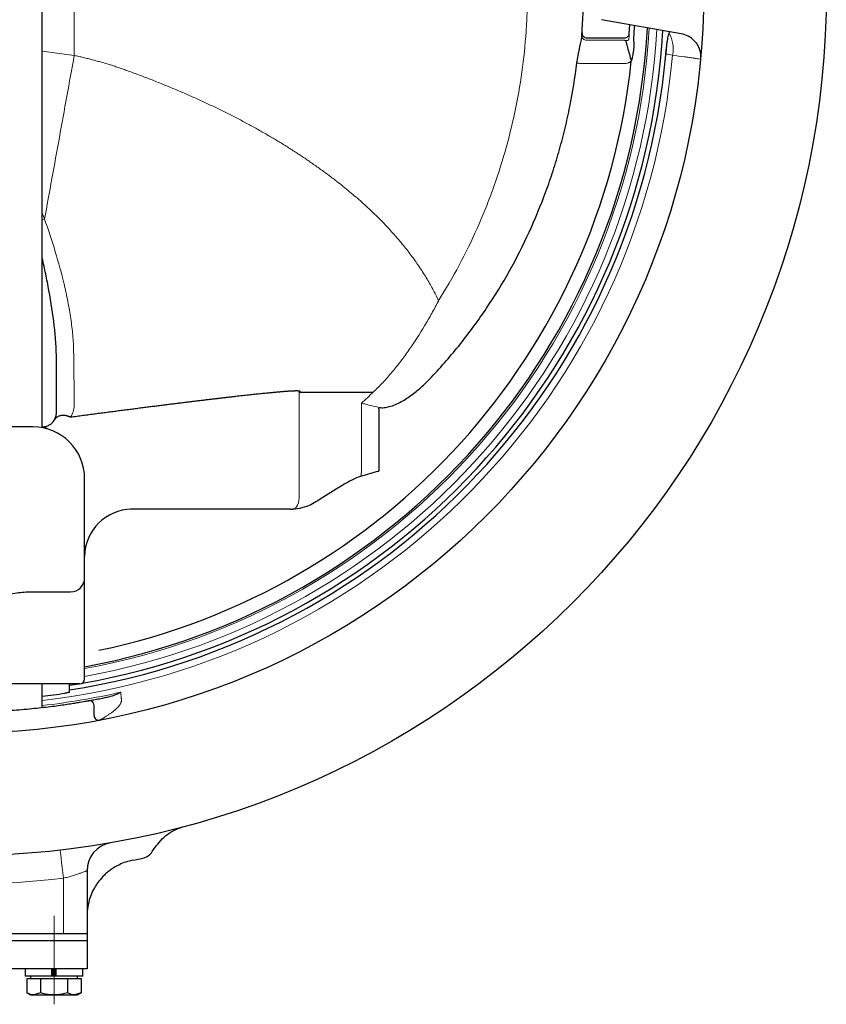
# Model space of a CAD drawing. Extents: x 3782 to 5464, y -178 to 1446.
# Drawn here: x 4522 to 4693, y -51 to 158 of the extents above; entities that cross this region are included whole.
import ezdxf

# ---------------------------------------------------------------- set-up
doc = ezdxf.new("R2010")
doc.units = 0
doc.header["$LTSCALE"] = 7
doc.header["$MEASUREMENT"] = 0
doc.linetypes.add('CENTER', pattern=[12, 9, -1, 1, -1])
doc.linetypes.add('CENTERX2', pattern=[20.32, 12.7, -2.54, 2.54, -2.54])
doc.layers.add('304YA', color=221, linetype='CONTINUOUS')
doc.layers.add('Center', color=7, linetype='CENTERX2', lineweight=15)

msp = doc.modelspace()

# ---------------------------------------------------------------- linework, layer by layer
at = {"layer": '304YA'}
for p, q in [((4526.78828, 71.1882), (4526.78828, 256.1882)), ((4662.30806, 154.56373), (4645.41463, 157.54249)), ((4651.29971, 154.63991), (4651.40552, 156.48614)), ((4642.28239, 153.6882), (4650.29978, 153.6882)), ((4598.17255, 75.03018), (4598.17255, 61.81658)), ((4524.78828, 71.1882), (4498.78828, 71.1882)), ((4535.78828, 17.6882), (4535.78828, 60.1882)), ((4579.4739, 53.6882), (4545.44535, 53.6882)), ((4524.1576, 36.1882), (4532.78828, 36.1882)), ((4534.78828, 16.6882), (4488.78828, 16.6882)), ((4526.78828, 11.66466), (4526.78828, 16.6882)), ((4532.59005, 14.90775), (4532.59005, 16.6882)), ((4537.78828, 9.93643), (4537.78828, 12.10931)), ((4536.28828, -22.96914), (4536.28828, -43.81179)), ((4487.28828, -36.3118), (4536.28828, -36.3118)), ((4536.28828, -37.8118), (4487.28828, -37.8118)), ((4536.28828, -43.81179), (4487.28828, -43.81179)), ((4523.18828, -43.81179), (4523.18828, -45.3118)), ((4528.80968, -45.3118), (4528.80968, -43.81179)), ((4529.04898, -43.81179), (4529.04898, -45.2118)), ((4529.52758, -43.81179), (4529.52758, -45.2118)), ((4529.76688, -45.3118), (4529.76688, -43.81179)), ((4535.38828, -45.3118), (4535.38828, -43.81179)), ((4535.38828, -45.3118), (4523.18828, -45.3118)), ((4523.51478, -45.8118), (4523.51478, -48.86521)), ((4523.51478, -45.8118), (4535.06178, -45.8118)), ((4524.28828, -45.3118), (4524.28828, -45.8118)), ((4526.40153, -45.8118), (4526.40153, -48.86521)), ((4532.17503, -45.8118), (4532.17503, -48.86521)), ((4534.28828, -45.8118), (4534.28828, -45.3118)), ((4535.06178, -45.8118), (4535.06178, -48.86521)), ((4523.51478, -48.86521), (4524.28828, -49.3118)), ((4524.28828, -49.3118), (4534.28828, -49.3118)), ((4526.40153, -48.86521), (4524.95815, -49.3118)), ((4535.06178, -48.86521), (4533.61841, -49.3118)), ((4534.28828, -49.3118), (4535.06178, -48.86521))]:
    msp.add_line(p, q, dxfattribs=at)
at = {"layer": '304YA', "color": 7, "lineweight": 15}
for p, q in [((4533.58828, 177.41532), (4533.58828, 149.96108)), ((4642.24579, 153.16482), (4650.26527, 153.16482)), ((4526.78828, 150.86624), (4533.58828, 149.96108)), ((4660.47082, 150.02409), (4659.05871, 150.27515)), ((4650.26527, 148.24078), (4641.14016, 148.24078)), ((4526.78828, 116.57699), (4527.28318, 115.2524)), ((4527.28318, 115.25242), (4526.78828, 115.09918)), ((4581.30757, 56.69616), (4581.30757, 78.53836)), ((4594.49087, 61.93397), (4594.49087, 76.22345)), ((4531.28828, -36.3118), (4531.28828, -24.56525)), ((4529.04898, -45.06179), (4529.52758, -45.06179))]:
    msp.add_line(p, q, dxfattribs=at)
at = {"layer": '304YA', "flags": 128}
for points in [[(4652.35477, 156.31876), (4652.33985, 156.03528), (4652.18049, 153.4881)], [(4598.17255, 75.03018), (4598.1814, 75.06591), (4598.19024, 75.10159), (4598.19906, 75.13717), (4598.20785, 75.1726), (4598.21659, 75.20784), (4598.22527, 75.24284), (4598.23387, 75.27755), (4598.2424, 75.31193)], [(4532.59005, 16.37313), (4533.09196, 16.45238), (4534.5244, 16.6882)]]:
    msp.add_lwpolyline(points, dxfattribs=at)
at = {"layer": '304YA', "color": 7, "lineweight": 15, "flags": 128}
for points in [[(4641.14016, 148.24078), (4640.98511, 148.26002), (4640.83388, 148.27879), (4640.69017, 148.29663), (4640.55751, 148.31309), (4640.43916, 148.32778), (4640.33803, 148.34033), (4640.25658, 148.35044), (4640.19684, 148.35786)], [(4581.30757, 56.69616), (4581.30023, 56.12015), (4581.23725, 55.56561), (4581.12098, 55.05322), (4580.95574, 54.60206), (4580.74772, 54.22896), (4580.50464, 53.94783), (4580.23559, 53.76915), (4579.95057, 53.69957)], [(4531.28828, -24.56525), (4531.15424, -23.4024), (4531.02535, -22.28425), (4530.90656, -21.25375), (4530.80245, -20.35051), (4530.717, -19.60924), (4530.65351, -19.05843), (4530.61441, -18.71924), (4530.60121, -18.60471)]]:
    msp.add_lwpolyline(points, dxfattribs=at)
at = {"layer": '304YA'}
for radius in [183.5, 157.5]:
    msp.add_circle((4509.58828, 163.6882), radius, dxfattribs=at)
for centre, radius, start, end in [((4509.58828, 163.6882), 132, 355.8872964, 4.1126735), ((4509.58828, 163.6882), 149.1, 279.9231961, 356.7534174), ((4509.58828, 163.6882), 145.75842, 280.355168, 356.9089889), ((4661.43982, 149.63969), 5, 43.426672, 80), ((4509.58828, 163.6882), 150.06323, 278.8170845, 354.7910686), ((4509.58828, 163.6882), 142.91312, 281.7896918, 353.99679), ((4524.78828, 60.1882), 11, 0, 90), ((4526.78828, 74.1882), 3, 320.3509403, 329.4150132), ((4545.78828, 43.6882), 10, 90, 180), ((4579.4739, 63.6882), 10, 270, 272.7321519), ((4532.78828, 39.1882), 3, 270, 0), ((4534.78828, 17.6882), 1, 270, 0), ((4509.58828, 163.6882), 150.62042, 276.5571584, 278.3994928), ((4536.78828, 12.10931), 1, 0, 100.1731425), ((4538.78828, 9.93642), 1, 180, 280.7533495), ((4542.28828, -22.96913), 6, 99.9366595, 180), ((4548.28828, -32.53185), 12, 101.1571111, 115.3769335), ((4509.58828, 163.6882), 188, 281.1571111, 281.819161)]:
    msp.add_arc(centre, radius, start, end, dxfattribs=at)
at = {"layer": '304YA', "color": 7, "lineweight": 15}
for centre, radius, start, end in [((4509.58828, 163.6882), 146.14339, 280.3275907, 356.8907009), ((4509.58828, 163.6882), 147.78169, 280.2118643, 356.8139465), ((4509.58828, 163.6882), 142, 355.9084081, 356.3466161), ((4654.4833, 151.41918), 6.1479, 346.8841024, 31.451703), ((4642.24006, 154.15849), 0.99368, 176.3730801, 270.3304954), ((4509.58828, 163.6882), 151.5, 276.518923, 354.8253375), ((4526.77538, 69.25489), 1.93335, 57.8354641, 89.6177167), ((4586.89317, 61.89274), 7.59781, 351.013275, 0.3109112), ((4509.58828, 163.6882), 152.59091, 276.4721177, 282.8189615), ((4509.58828, 163.6882), 189.5, 264.7620103, 276.5754715)]:
    msp.add_arc(centre, radius, start, end, dxfattribs=at)
for points, knots in [([(4610.86153, 97.95261), (4613.9482, 102.87234), (4616.66701, 107.9799), (4619.61266, 114.59735), (4620.17904, 115.93254), (4621.266, 118.62653), (4621.78608, 119.98432), (4623.26859, 124.06818), (4624.15665, 126.81266), (4626.52688, 135.11045), (4627.71657, 140.72783), (4628.91564, 149.28261), (4629.21739, 152.15574), (4629.51974, 156.49849), (4629.59553, 157.95455), (4629.69562, 160.86088), (4629.72004, 162.31075), (4629.71602, 169.54385), (4629.31105, 175.27855), (4627.71598, 186.64693), (4626.52594, 192.28061), (4624.52897, 199.2574), (4624.10355, 200.6505), (4623.20739, 203.41013), (4622.736, 204.77908), (4621.2526, 208.85373), (4620.17143, 211.52725), (4616.65322, 219.42041), (4613.94297, 224.51334), (4610.85588, 229.43281)], [0, 0, 0, 0, 0.125, 0.125, 0.15625, 0.15625, 0.1875, 0.1875, 0.25, 0.25, 0.375, 0.375, 0.4375, 0.4375, 0.46875, 0.46875, 0.5, 0.5, 0.625, 0.625, 0.75, 0.75, 0.78125, 0.78125, 0.8125, 0.8125, 0.875, 0.875, 1, 1, 1, 1]), ([(4650.26527, 153.16482), (4650.27555, 153.16487), (4650.29687, 153.16496), (4650.32867, 153.16438), (4650.36042, 153.16339), (4650.39231, 153.16198), (4650.42444, 153.16022), (4650.45681, 153.15817), (4650.48961, 153.15586), (4650.50993, 153.1543), (4650.52067, 153.15347)], [0, 0, 0, 0, 0.080266795, 0.166523782, 0.26364543, 0.375089576, 0.503159125, 0.649373466, 0.814752564, 1, 1, 1, 1]), ([(4650.52075, 153.1535), (4650.53283, 153.1524), (4650.56007, 153.14992), (4650.59788, 153.1453), (4650.63975, 153.1402), (4650.68427, 153.13496), (4650.73148, 153.13026), (4650.81196, 153.12371), (4650.902, 153.12697), (4650.98685, 153.14801), (4651.04413, 153.17675), (4651.08645, 153.20785), (4651.12302, 153.24539), (4651.15341, 153.28806), (4651.17766, 153.33442), (4651.19642, 153.38386), (4651.21037, 153.43617), (4651.2209, 153.49462), (4651.22462, 153.53669), (4651.22636, 153.55635)], [0, 0, 0, 0, 0.027984188, 0.063113796, 0.105453892, 0.155040978, 0.211897407, 0.276037727, 0.472392341, 0.598430487, 0.674116083, 0.742006056, 0.802209075, 0.854881245, 0.898020097, 0.932801078, 0.960016155, 0.981317978, 1, 1, 1, 1]), ([(4533.58828, 149.96108), (4532.54705, 144.22927), (4531.48409, 138.37783), (4529.36469, 126.71082), (4528.30852, 120.89674), (4527.28318, 115.25241)], [0, 0, 0, 0, 0.5, 0.5, 1, 1, 1, 1]), ([(4533.58828, 149.96108), (4533.91412, 149.88932), (4534.56462, 149.74605), (4535.53562, 149.51815), (4536.50085, 149.28123), (4537.46008, 149.03434), (4538.41338, 148.77772), (4539.36073, 148.51132), (4540.30212, 148.23514), (4541.23755, 147.94918), (4542.16704, 147.65349), (4543.09049, 147.34783), (4544.00826, 147.03315), (4544.61615, 146.8147), (4544.91972, 146.70561)], [0, 0, 0, 0, 0.084828113, 0.169350216, 0.253576348, 0.337516654, 0.421181385, 0.504580892, 0.587725624, 0.670626127, 0.753293043, 0.835737102, 0.91796912, 1, 1, 1, 1]), ([(4651.71767, 148.74178), (4651.67488, 148.71092), (4651.58984, 148.6496), (4651.4564, 148.56768), (4651.31985, 148.49407), (4651.17971, 148.42944), (4651.00175, 148.36014), (4650.78411, 148.2964), (4650.52565, 148.2495), (4650.35199, 148.24369), (4650.26527, 148.24078)], [0, 0, 0, 0, 0.101251, 0.201251322, 0.300355449, 0.398927536, 0.497337644, 0.666775074, 0.833605142, 1, 1, 1, 1]), ([(4666.41856, 149.17908), (4666.41856, 149.17908), (4666.28213, 149.19858), (4665.87887, 149.25614), (4665.70927, 149.28035), (4665.31035, 149.33724), (4665.08096, 149.36994), (4664.56342, 149.44366), (4664.27527, 149.48468), (4663.63822, 149.57527), (4663.29295, 149.62434), (4662.19628, 149.78), (4661.37872, 149.89583), (4660.47082, 150.02409)], [0, 0, 0, 0, 0.25, 0.25, 0.375, 0.375, 0.5, 0.5, 0.625, 0.625, 0.75, 0.75, 1, 1, 1, 1]), ([(4544.91972, 146.70561), (4545.35696, 146.54594), (4546.22885, 146.22755), (4547.52901, 145.74135), (4548.81856, 145.25063), (4550.09725, 144.75469), (4551.36514, 144.25371), (4552.6222, 143.74764), (4553.86844, 143.2365), (4555.10384, 142.72028), (4556.32841, 142.19898), (4557.54214, 141.67261), (4558.74502, 141.14116), (4559.93706, 140.60463), (4561.11825, 140.06302), (4562.28859, 139.51634), (4563.44808, 138.96458), (4564.59671, 138.40774), (4565.73449, 137.84582), (4566.86141, 137.27883), (4567.97747, 136.70676), (4569.08268, 136.12961), (4570.17702, 135.54739), (4571.26051, 134.96008), (4572.33313, 134.3677), (4573.3949, 133.77024), (4574.44581, 133.16771), (4575.48586, 132.56009), (4576.51505, 131.9474), (4577.53339, 131.32963), (4578.54087, 130.70679), (4579.5375, 130.07886), (4580.52328, 129.44586), (4581.49821, 128.80778), (4582.4623, 128.16462), (4583.41554, 127.51639), (4584.35793, 126.86307), (4585.28949, 126.20468), (4586.21021, 125.54121), (4587.1201, 124.87267), (4588.01914, 124.19903), (4589.08247, 123.38661), (4590.29919, 122.43238), (4591.65661, 121.3314), (4592.97611, 120.22396), (4594.25767, 119.11004), (4595.50134, 117.98964), (4596.70714, 116.86276), (4597.87508, 115.72941), (4599.0052, 114.58956), (4600.09753, 113.44324), (4601.15209, 112.29043), (4602.16889, 111.13113), (4603.14798, 109.96535), (4604.08937, 108.79308), (4604.99309, 107.61433), (4605.85915, 106.42908), (4606.68759, 105.23734), (4607.47843, 104.03911), (4608.23165, 102.83437), (4608.94748, 101.62323), (4609.6251, 100.40527), (4610.26763, 99.182), (4610.66659, 98.35603), (4610.86524, 97.94477)], [0, 0, 0, 0, 0.016598129, 0.033097694, 0.049499313, 0.065803617, 0.082011249, 0.098122862, 0.114139121, 0.130060704, 0.145888299, 0.161622608, 0.177264347, 0.192814241, 0.208273031, 0.223641471, 0.238920325, 0.254110376, 0.269212416, 0.284227253, 0.299155709, 0.313998621, 0.32875684, 0.34343123, 0.358022673, 0.372532065, 0.386960315, 0.401308351, 0.415577114, 0.429767563, 0.44388067, 0.457917426, 0.471878836, 0.485765924, 0.499579728, 0.513321303, 0.526991722, 0.540592074, 0.554123465, 0.567587018, 0.580983873, 0.594315188, 0.615464903, 0.636310382, 0.656857227, 0.677111291, 0.697078682, 0.716765777, 0.736179227, 0.75532597, 0.774213237, 0.792848562, 0.811239787, 0.829395072, 0.847322897, 0.865032072, 0.882531735, 0.899831355, 0.916940736, 0.933870011, 0.950629639, 0.967230402, 0.98368339, 1, 1, 1, 1]), ([(4527.28319, 115.25242), (4528.09555, 112.93976), (4528.85489, 110.63233), (4530.24794, 106.03073), (4530.88314, 103.73679), (4531.43085, 101.45786)], [0, 0, 0, 0, 0.5, 0.5, 1, 1, 1, 1]), ([(4531.43096, 101.45825), (4531.46651, 101.30453), (4531.50219, 101.14883), (4531.57232, 100.83989), (4531.67639, 100.37696), (4531.77705, 99.91549), (4531.97367, 98.99451), (4532.09847, 98.38315), (4532.45253, 96.55712), (4532.66155, 95.3505), (4533.0152, 92.96038), (4533.1599, 91.77686), (4533.37015, 89.43534), (4533.43585, 88.27732), (4533.45077, 87.13382)], [0, 0, 0, 0, 0.03125, 0.03125, 0.0625, 0.125, 0.125, 0.25, 0.25, 0.5, 0.5, 0.75, 0.75, 1, 1, 1, 1]), ([(4596.97908, 78.53835), (4597.15836, 78.7037), (4597.33831, 78.87301), (4597.69252, 79.21268), (4597.86798, 79.38415), (4598.38974, 79.90322), (4598.73143, 80.25547), (4599.7401, 81.32905), (4600.39082, 82.0671), (4601.65715, 83.58064), (4602.27273, 84.35616), (4603.4742, 85.9399), (4604.06055, 86.74885), (4605.7748, 89.21143), (4606.86055, 90.90332), (4608.41227, 93.4942), (4608.91379, 94.36904), (4609.65235, 95.69208), (4609.89588, 96.13508), (4610.257, 96.80217), (4610.37671, 97.02497), (4610.55499, 97.35998), (4610.61424, 97.47177), (4610.70239, 97.63986), (4610.73169, 97.69594), (4610.77499, 97.7804), (4610.78934, 97.80861), (4610.81025, 97.85122), (4610.81713, 97.86547), (4610.82691, 97.88711), (4610.8301, 97.89437), (4610.83588, 97.9091), (4610.84033, 97.91665), (4610.83897, 97.92461)], [0, 0, 0, 0, 0.03125, 0.03125, 0.0625, 0.0625, 0.125, 0.125, 0.25, 0.25, 0.375, 0.375, 0.5, 0.5, 0.75, 0.75, 0.875, 0.875, 0.9375, 0.9375, 0.96875, 0.96875, 0.984375, 0.984375, 0.9921875, 0.9921875, 0.99609375, 0.99609375, 0.998046875, 0.998046875, 0.999023437, 0.999023437, 1, 1, 1, 1]), ([(4533.45077, 87.13382), (4533.47588, 85.20921), (4533.50077, 83.3305), (4533.54946, 79.67271), (4533.5732, 77.89545), (4533.59634, 76.17075)], [0, 0, 0, 0, 0.5, 0.5, 1, 1, 1, 1]), ([(4533.59634, 76.17075), (4533.60376, 75.61817), (4533.53133, 75.0972), (4533.32609, 74.35643), (4533.24126, 74.11638), (4533.09003, 73.76643), (4533.03555, 73.65137), (4532.94795, 73.48168), (4532.91781, 73.42567), (4532.85564, 73.31474), (4532.82317, 73.25908), (4532.79066, 73.20545)], [0, 0, 0, 0, 0.5, 0.5, 0.75, 0.75, 0.875, 0.875, 0.9375, 0.9375, 1, 1, 1, 1]), ([(4598.24239, 75.31193), (4597.58943, 75.4439), (4596.95114, 75.58705), (4596.01351, 75.81554), (4595.70429, 75.89404), (4595.2454, 76.01511), (4595.09327, 76.05602), (4594.79065, 76.13896), (4594.63815, 76.18157), (4594.49087, 76.22345)], [0, 0, 0, 0, 0.5, 0.5, 0.75, 0.75, 0.875, 0.875, 1, 1, 1, 1]), ([(4543.48052, 14.4893), (4543.48826, 14.40217), (4543.50316, 14.23452), (4543.52378, 13.99977), (4543.5425, 13.7887), (4543.55895, 13.6006), (4543.57632, 13.42399), (4543.58793, 13.257), (4543.5853, 13.09769), (4543.56526, 12.92318), (4543.51451, 12.72705), (4543.39791, 12.44241), (4543.16802, 12.0828), (4542.83072, 11.69588), (4542.39124, 11.28405), (4541.88694, 10.8655), (4541.35517, 10.46805), (4540.83923, 10.10698), (4540.37779, 9.79607), (4539.99208, 9.55012), (4539.71345, 9.37872), (4539.51796, 9.26123), (4539.35174, 9.16375), (4539.2152, 9.08557), (4539.10832, 9.02584), (4539.03221, 8.98431), (4538.98405, 8.95872), (4538.97789, 8.95554), (4538.97486, 8.95398)], [0, 0, 0, 0, 0.0270570319, 0.052055632, 0.0749957782, 0.0958775141, 0.1147009668, 0.1350975899, 0.1536063338, 0.1702902579, 0.1966155528, 0.2238851655, 0.2755161374, 0.337150896, 0.3882046612, 0.464549936, 0.5438649198, 0.602297611, 0.6755438891, 0.7423773173, 0.7801184944, 0.8160039774, 0.8501445564, 0.8826701433, 0.9137319966, 0.9435045523, 0.9721864191, 1, 1, 1, 1]), ([(4536.28828, -22.96913), (4536.28828, -22.96913), (4536.2543, -22.98227), (4536.15509, -23.02024), (4536.11391, -23.03596), (4536.01504, -23.07348), (4535.95722, -23.09532), (4535.7634, -23.16797), (4535.6061, -23.2263), (4535.23683, -23.36008), (4535.02395, -23.43582), (4534.56188, -23.59552), (4534.31074, -23.68022), (4533.76732, -23.85721), (4533.48122, -23.94745), (4532.88717, -24.12756), (4532.57596, -24.21839), (4531.93874, -24.3961), (4531.61578, -24.48219), (4531.28828, -24.56524)], [0, 0, 0, 0, 0.125, 0.125, 0.1875, 0.1875, 0.25, 0.25, 0.375, 0.375, 0.5, 0.5, 0.625, 0.625, 0.75, 0.75, 0.875, 0.875, 1, 1, 1, 1])]:
    msp.add_open_spline(points, degree=3, knots=knots, dxfattribs=at)
at = {"layer": '304YA'}
for points, knots in [([(4641.28675, 154.77118), (4641.27738, 154.6328), (4641.29594, 154.495), (4641.38591, 154.23515), (4641.45757, 154.11434), (4641.6419, 153.91206), (4641.75616, 153.82926), (4642.00605, 153.71795), (4642.14362, 153.6882), (4642.28239, 153.6882)], [0, 0, 0, 0, 0.25, 0.25, 0.5, 0.5, 0.75, 0.75, 1, 1, 1, 1]), ([(4650.29978, 153.6882), (4650.42758, 153.6882), (4650.55281, 153.71286), (4650.78814, 153.8081), (4650.89607, 153.8783), (4651.16982, 154.14058), (4651.28343, 154.38493), (4651.29971, 154.63991)], [0, 0, 0, 0, 0.25, 0.25, 0.5, 0.5, 1, 1, 1, 1]), ([(4659.27042, 152.24552), (4659.30902, 152.53017), (4659.34932, 152.80131), (4659.42884, 153.2916), (4659.4684, 153.51371), (4659.58622, 154.11646), (4659.6602, 154.41702), (4659.72796, 154.62703)], [0, 0, 0, 0, 0.25, 0.25, 0.5, 0.5, 1, 1, 1, 1]), ([(4640.19684, 148.35785), (4640.26388, 148.90067), (4640.34833, 149.43031), (4640.49337, 150.20674), (4640.54501, 150.46373), (4640.64956, 150.95934), (4640.7027, 151.19931), (4640.86036, 151.89606), (4640.9643, 152.33381), (4641.08676, 152.90406), (4641.12233, 153.0812), (4641.1785, 153.40786), (4641.19902, 153.55757), (4641.20895, 153.68821)], [0, 0, 0, 0, 0.25, 0.25, 0.375, 0.375, 0.5, 0.5, 0.75, 0.75, 0.875, 0.875, 1, 1, 1, 1]), ([(4650.52084, 153.15349), (4650.54226, 153.0741), (4650.58642, 152.91093), (4650.72526, 152.39871), (4650.82005, 152.04924), (4651.04637, 151.21517), (4651.17743, 150.73233), (4651.44807, 149.73549), (4651.58712, 149.22345), (4651.71797, 148.74169)], [0, 0, 0, 0, 0.25, 0.25, 0.5, 0.5, 0.75, 0.75, 1, 1, 1, 1]), ([(4652.18048, 153.4881), (4652.17924, 153.45675), (4652.17655, 153.38872), (4652.18284, 153.27853), (4652.19843, 153.13402), (4652.22018, 152.96129), (4652.24361, 152.78534), (4652.25945, 152.61828), (4652.26592, 152.44806), (4652.26876, 152.22112), (4652.26286, 151.94301), (4652.23516, 151.49768), (4652.16675, 150.88883), (4652.0584, 150.21597), (4651.94224, 149.6239), (4651.8375, 149.16139), (4651.7561, 148.87557), (4651.71797, 148.74169)], [0, 0, 0, 0, 0.019586033, 0.042500241, 0.068835716, 0.11037189, 0.151243913, 0.179739464, 0.215181656, 0.257622129, 0.321506928, 0.388872347, 0.536225402, 0.703927754, 0.81442324, 0.913076262, 1, 1, 1, 1]), ([(4665.07109, 153.07682), (4665.35191, 152.78013), (4665.57838, 152.47023), (4665.95317, 151.82356), (4666.09461, 151.49769), (4666.30588, 150.83998), (4666.37567, 150.50524), (4666.42914, 150.00652), (4666.43851, 149.84075), (4666.44087, 149.50965), (4666.43375, 149.34329), (4666.41856, 149.17908)], [0, 0, 0, 0, 0.25, 0.25, 0.5, 0.5, 0.75, 0.75, 0.875, 0.875, 1, 1, 1, 1]), ([(4659.03179, 150.06429), (4659.0664, 150.44392), (4659.10374, 150.81661), (4659.18376, 151.54846), (4659.22678, 151.90942), (4659.27042, 152.24552)], [0, 0, 0, 0, 0.5, 0.5, 1, 1, 1, 1]), ([(4659.05871, 150.27515), (4659.11492, 150.61655), (4659.16047, 150.95176), (4659.23123, 151.61039), (4659.25649, 151.9373), (4659.27042, 152.24552)], [0, 0, 0, 0, 0.5, 0.5, 1, 1, 1, 1]), ([(4609.3216, 81.7182), (4611.48101, 83.98657), (4613.53563, 86.34338), (4616.46572, 90.00677), (4617.41841, 91.25117), (4619.26658, 93.77308), (4620.16108, 95.04905), (4624.4899, 101.50171), (4627.49643, 106.89535), (4631.36138, 115.31283), (4632.5416, 118.17348), (4634.14965, 122.54675), (4634.65859, 124.01824), (4635.62188, 126.98891), (4636.07608, 128.48795), (4636.92535, 131.49893), (4637.32115, 133.01335), (4638.05364, 136.05213), (4638.39052, 137.57714), (4639.31391, 142.16887), (4639.81331, 145.25227), (4640.19684, 148.35785)], [0, 0, 0, 0, 0.125, 0.125, 0.1875, 0.1875, 0.25, 0.25, 0.5, 0.5, 0.625, 0.625, 0.6875, 0.6875, 0.75, 0.75, 0.8125, 0.8125, 0.875, 0.875, 1, 1, 1, 1]), ([(4528.22155, 100.10076), (4527.99908, 101.27125), (4527.56795, 103.53953), (4527.04256, 105.82242), (4526.78828, 106.92728)], [0, 0, 0, 0, 0.5160224441, 1, 1, 1, 1]), ([(4529.78828, 85.42783), (4529.78828, 87.7874), (4529.61797, 90.19686), (4529.06628, 95.09306), (4528.6825, 97.58008), (4528.22155, 100.10076)], [0, 0, 0, 0, 0.5, 0.5, 1, 1, 1, 1]), ([(4600.39587, 75.46515), (4600.84234, 75.5849), (4601.27365, 75.7416), (4602.11787, 76.09992), (4602.53087, 76.30313), (4603.74347, 76.96514), (4604.5103, 77.47125), (4605.98785, 78.57091), (4606.69127, 79.16021), (4608.04438, 80.39742), (4608.69398, 81.04571), (4609.3216, 81.7182)], [0, 0, 0, 0, 0.125, 0.125, 0.25, 0.25, 0.5, 0.5, 0.75, 0.75, 1, 1, 1, 1]), ([(4581.30757, 78.53835), (4581.33399, 78.54981), (4581.38123, 78.57029), (4581.44214, 78.60246), (4581.48452, 78.63231), (4581.51145, 78.65833), (4581.51969, 78.69086), (4581.49866, 78.71697), (4581.46381, 78.73395), (4581.41148, 78.75014), (4581.34112, 78.76325), (4581.25223, 78.77418), (4581.1448, 78.78243), (4581.01877, 78.7881), (4580.87413, 78.79112), (4580.71086, 78.79147), (4580.52896, 78.78914), (4580.32842, 78.78412), (4580.10924, 78.7764), (4579.87143, 78.76598), (4579.61497, 78.75285), (4579.33986, 78.737), (4579.04611, 78.71844), (4578.73371, 78.69716), (4578.40265, 78.67314), (4578.05294, 78.6464), (4577.68458, 78.61693), (4577.29756, 78.58471), (4576.89187, 78.54976), (4576.46753, 78.51206), (4576.02453, 78.47161), (4575.56286, 78.42841), (4575.08252, 78.38245), (4574.58352, 78.33373), (4574.06585, 78.28225), (4573.5295, 78.228), (4572.97449, 78.17098), (4572.4008, 78.11118), (4571.80843, 78.0486), (4571.19738, 77.98323), (4570.56766, 77.91507), (4569.91925, 77.84412), (4569.25217, 77.77037), (4568.56639, 77.69381), (4567.86194, 77.61444), (4567.1388, 77.53226), (4566.39697, 77.44726), (4565.63645, 77.35944), (4564.85724, 77.26878), (4564.05934, 77.17529), (4563.24274, 77.07896), (4562.40745, 76.97978), (4561.55347, 76.87775), (4560.68079, 76.77287), (4559.78941, 76.66511), (4558.87934, 76.55449), (4557.95056, 76.44099), (4557.00309, 76.32461), (4556.03692, 76.20534), (4555.05204, 76.08317), (4554.04846, 75.9581), (4553.02618, 75.83012), (4551.98519, 75.69923), (4550.9255, 75.56542), (4549.84711, 75.42867), (4548.75001, 75.28899), (4547.6342, 75.14636), (4546.49969, 75.00079), (4545.34647, 74.85225), (4544.17454, 74.70075), (4542.98391, 74.54628), (4541.77457, 74.38882), (4540.54653, 74.22838), (4539.29978, 74.06494), (4538.03432, 73.89849), (4536.75015, 73.72903), (4535.44728, 73.55654), (4534.1257, 73.38106), (4533.23842, 73.26278), (4532.79166, 73.20323)], [0, 0, 0, 0, 0.001734187, 0.003100958, 0.00411137, 0.004794024, 0.005244932, 0.00572746, 0.006472151, 0.007553127, 0.008993498, 0.010802655, 0.012985231, 0.015543832, 0.018480065, 0.021794986, 0.025489327, 0.029563614, 0.034018241, 0.038853506, 0.044069645, 0.049666844, 0.055645253, 0.062004996, 0.068746176, 0.075868878, 0.083373176, 0.091259133, 0.099526801, 0.108176228, 0.117207454, 0.126620516, 0.136415444, 0.146592267, 0.15715101, 0.168091694, 0.179414341, 0.191118969, 0.203205593, 0.215674229, 0.228524891, 0.24175759, 0.255372338, 0.269369146, 0.283748022, 0.298508977, 0.313652018, 0.329177153, 0.345084388, 0.361373731, 0.378045187, 0.395098763, 0.412534462, 0.430352291, 0.448552255, 0.467134356, 0.4860986, 0.50544499, 0.52517353, 0.545284224, 0.565777074, 0.586652084, 0.607909257, 0.629548595, 0.651570101, 0.673973777, 0.696759626, 0.71992765, 0.743477851, 0.767410231, 0.791724792, 0.816421536, 0.841500464, 0.866961579, 0.892804882, 0.919030374, 0.945638056, 0.972627931, 1, 1, 1, 1]), ([(4598.24239, 75.31193), (4598.60131, 75.23939), (4598.97025, 75.23442), (4599.6902, 75.29944), (4600.04502, 75.36972), (4600.39647, 75.46477)], [0, 0, 0, 0, 0.5, 0.5, 1, 1, 1, 1]), ([(4532.79145, 73.2032), (4532.74065, 73.22745), (4532.63771, 73.27657), (4532.47916, 73.34437), (4532.31447, 73.40801), (4532.14265, 73.46597), (4531.96307, 73.51704), (4531.77528, 73.55951), (4531.57919, 73.59146), (4531.37513, 73.61075), (4531.16387, 73.61507), (4530.94677, 73.60206), (4530.72577, 73.56938), (4530.50345, 73.51485), (4530.28302, 73.43658), (4530.06841, 73.3331), (4529.86388, 73.20363), (4529.67518, 73.04775), (4529.50475, 72.86751), (4529.41596, 72.73101), (4529.37091, 72.66175)], [0, 0, 0, 0, 0.038699972, 0.078404993, 0.119398176, 0.161939606, 0.206263502, 0.25257671, 0.301058091, 0.351858396, 0.405100281, 0.460878231, 0.519258264, 0.580277345, 0.643942575, 0.710230203, 0.77908462, 0.85041752, 0.924107444, 1, 1, 1, 1]), ([(4529.37093, 72.66179), (4529.50117, 72.88215), (4529.60382, 73.11934), (4529.74725, 73.62762), (4529.78828, 73.89796), (4529.78828, 74.1882)], [0, 0, 0, 0, 0.5, 0.5, 1, 1, 1, 1]), ([(4526.78828, 71.1882), (4526.92477, 71.1882), (4527.04677, 71.19685), (4527.29001, 71.22791), (4527.40965, 71.25062), (4527.65098, 71.31222), (4527.77245, 71.35107), (4528.02094, 71.44988), (4528.14776, 71.50951), (4528.28092, 71.58589)], [0, 0, 0, 0, 0.25, 0.25, 0.5, 0.5, 0.75, 0.75, 1, 1, 1, 1]), ([(4528.28092, 71.58589), (4528.39479, 71.6512), (4528.5172, 71.73046), (4528.71959, 71.89093), (4528.78981, 71.95116), (4528.93786, 72.09301), (4529.01651, 72.1754), (4529.09818, 72.27395)], [0, 0, 0, 0, 0.5, 0.5, 0.75, 0.75, 1, 1, 1, 1]), ([(4594.39772, 60.70592), (4593.97545, 60.573), (4593.57, 60.40092), (4592.76967, 60.03296), (4592.37584, 59.8346), (4591.20452, 59.21715), (4590.43734, 58.77597), (4588.16209, 57.41769), (4586.67651, 56.46309), (4585.20956, 55.48099)], [0, 0, 0, 0, 0.125, 0.125, 0.25, 0.25, 0.5, 0.5, 1, 1, 1, 1]), ([(4594.39772, 60.70592), (4595.01419, 60.89996), (4595.6385, 61.08469), (4596.5834, 61.35895), (4596.89978, 61.44986), (4597.5349, 61.63239), (4597.85548, 61.72456), (4598.17254, 61.81658)], [0, 0, 0, 0, 0.5, 0.5, 0.75, 0.75, 1, 1, 1, 1]), ([(4583.73467, 54.64133), (4583.12895, 54.35606), (4582.50993, 54.13807), (4581.24815, 53.82542), (4580.60538, 53.73082), (4579.95057, 53.69957)], [0, 0, 0, 0, 0.5, 0.5, 1, 1, 1, 1]), ([(4511.78828, 33.1882), (4512.79382, 33.54371), (4513.79975, 33.89945), (4515.8226, 34.57627), (4516.84069, 34.89796), (4518.89687, 35.46578), (4519.9316, 35.71148), (4521.50082, 35.9815), (4522.02677, 36.05496), (4523.08625, 36.15824), (4523.62203, 36.1882), (4524.1576, 36.1882)], [0, 0, 0, 0, 0.25, 0.25, 0.5, 0.5, 0.75, 0.75, 0.875, 0.875, 1, 1, 1, 1]), ([(4532.57683, 14.90775), (4532.58012, 14.90478), (4532.59173, 14.8943), (4532.49531, 14.85965), (4532.29909, 14.80907), (4532.01421, 14.75182), (4531.76238, 14.70921), (4531.61937, 14.68779), (4531.59005, 14.6834)], [0, 0, 0, 0, 0.0836112111, 0.2948594199, 0.5087913434, 0.7254514706, 0.9436999834, 1, 1, 1, 1]), ([(4540.57081, 13.85802), (4541.06073, 13.95933), (4541.54219, 14.10698), (4542.26085, 14.37409), (4542.4995, 14.47093), (4542.97337, 14.67679), (4543.20923, 14.78726), (4543.44371, 14.90045)], [0, 0, 0, 0, 0.5, 0.5, 0.75, 0.75, 1, 1, 1, 1]), ([(4486.93633, 12.37433), (4486.93633, 12.37433), (4487.09681, 12.35006), (4487.56836, 12.28097), (4487.76431, 12.2525), (4488.23547, 12.18535), (4488.51192, 12.14651), (4489.44332, 12.01891), (4490.20339, 11.91849), (4491.32641, 11.7818), (4491.55975, 11.7539), (4492.04416, 11.6972), (4492.29598, 11.66832), (4493.07224, 11.58136), (4493.61711, 11.52299), (4495.33159, 11.34954), (4496.58031, 11.23608), (4498.27805, 11.10644), (4498.62538, 11.08106), (4499.32691, 11.03229), (4499.68168, 11.00884), (4500.75783, 10.94155), (4501.49101, 10.90078), (4502.98858, 10.82877), (4503.75297, 10.79753), (4504.9234, 10.75884), (4505.31753, 10.7473), (4506.11392, 10.72714), (4506.51673, 10.71851), (4508.5283, 10.68341), (4510.14693, 10.68056), (4512.58859, 10.71546), (4513.40478, 10.73362), (4514.63263, 10.77083), (4515.04165, 10.78488), (4515.85172, 10.81592), (4516.25385, 10.83294), (4518.25024, 10.92523), (4519.80209, 11.02203), (4522.06199, 11.19565), (4522.80673, 11.25857), (4524.2423, 11.38988), (4524.93658, 11.45849), (4526.27934, 11.59986), (4526.92781, 11.67262), (4528.17882, 11.82053), (4528.78296, 11.8959), (4530.51364, 12.12144), (4531.53583, 12.26784), (4532.8796, 12.47074), (4533.2957, 12.5356), (4533.87095, 12.62732), (4534.055, 12.65704), (4534.40378, 12.71396), (4534.56842, 12.74113), (4535.34382, 12.87027), (4535.81251, 12.95203), (4536.28884, 13.03593), (4536.40979, 13.05748), (4536.57123, 13.08632), (4536.61166, 13.09359), (4536.61166, 13.09359)], [0, 0, 0, 0, 0.0625, 0.0625, 0.09375, 0.09375, 0.125, 0.125, 0.1875, 0.1875, 0.203125, 0.203125, 0.21875, 0.21875, 0.25, 0.25, 0.3125, 0.3125, 0.328125, 0.328125, 0.34375, 0.34375, 0.375, 0.375, 0.40625, 0.40625, 0.421875, 0.421875, 0.4375, 0.4375, 0.5, 0.5, 0.53125, 0.53125, 0.546875, 0.546875, 0.5625, 0.5625, 0.625, 0.625, 0.65625, 0.65625, 0.6875, 0.6875, 0.71875, 0.71875, 0.75, 0.75, 0.8125, 0.8125, 0.84375, 0.84375, 0.859375, 0.859375, 0.875, 0.875, 0.9375, 0.9375, 0.96875, 0.96875, 1, 1, 1, 1]), ([(4536.61166, 13.09359), (4536.61166, 13.09359), (4536.65459, 13.10128), (4536.80852, 13.12903), (4536.919, 13.14901), (4537.3125, 13.2208), (4537.66219, 13.28541), (4538.41056, 13.42703), (4538.81218, 13.5045), (4539.44012, 13.6285), (4539.65409, 13.67121), (4540.09771, 13.7608), (4540.32688, 13.80758), (4540.57081, 13.85802)], [0, 0, 0, 0, 0.125, 0.125, 0.25, 0.25, 0.5, 0.5, 0.75, 0.75, 0.875, 0.875, 1, 1, 1, 1]), ([(4550.11509, -18.88568), (4550.87853, -17.83271), (4552.40503, -15.72729), (4554.76295, -14.27981), (4556.05815, -13.84513), (4556.13075, -13.82076)], [0, 0, 0, 0, 0.485706606, 0.971170619, 1, 1, 1, 1]), ([(4556.08228, -13.84775), (4556.11512, -13.83287), (4556.20667, -13.79137), (4556.31897, -13.76395), (4556.39099, -13.74636)], [0, 0, 0, 0, 0.35869633, 1, 1, 1, 1]), ([(4548.13457, -20.31773), (4548.5452, -20.23171), (4548.93731, -20.05835), (4549.61725, -19.5667), (4549.90474, -19.24867), (4550.11509, -18.88569)], [0, 0, 0, 0, 0.5, 0.5, 1, 1, 1, 1]), ([(4543.14542, -21.68976), (4542.53169, -21.98088), (4541.96275, -22.31381), (4541.16447, -22.86973), (4540.90607, -23.06592), (4540.41561, -23.46973), (4540.18414, -23.67658), (4539.52532, -24.311), (4539.13325, -24.75237), (4538.60358, -25.44029), (4538.43709, -25.6738), (4538.12726, -26.14183), (4537.98314, -26.37732), (4537.5801, -27.08835), (4537.35028, -27.56845), (4536.95889, -28.54186), (4536.79691, -29.03731), (4536.54048, -30.03133), (4536.4459, -30.529), (4536.35132, -31.27795), (4536.32771, -31.528), (4536.30407, -31.90387), (4536.29815, -32.02928), (4536.29026, -32.28041), (4536.28828, -32.4071), (4536.28828, -32.53185)], [0, 0, 0, 0, 0.125, 0.125, 0.1875, 0.1875, 0.25, 0.25, 0.375, 0.375, 0.4375, 0.4375, 0.5, 0.5, 0.625, 0.625, 0.75, 0.75, 0.875, 0.875, 0.9375, 0.9375, 0.96875, 0.96875, 1, 1, 1, 1]), ([(4524.95815, -49.3118), (4524.92394, -49.31135), (4524.43653, -49.305), (4523.95889, -49.07711), (4523.51478, -48.86521)], [0, 0, 0, 0, 0.070200531, 1, 1, 1, 1]), ([(4529.28828, -49.3118), (4529.06181, -49.30687), (4528.08502, -49.28562), (4527.1329, -49.04785), (4526.40153, -48.86521)], [0, 0, 0, 0, 0.231849111, 1, 1, 1, 1]), ([(4532.17503, -48.86521), (4531.9767, -48.9208), (4531.03675, -49.18424), (4530.0594, -49.25554), (4529.28828, -49.3118)], [0, 0, 0, 0, 0.2110014882, 1, 1, 1, 1]), ([(4533.61841, -49.3118), (4533.58419, -49.31135), (4533.09677, -49.305), (4532.61914, -49.07711), (4532.17503, -48.86521)], [0, 0, 0, 0, 0.070200177, 1, 1, 1, 1])]:
    msp.add_open_spline(points, degree=3, knots=knots, dxfattribs=at)
for points in [[(4659.72796, 154.62703), (4659.81497, 154.89672), (4659.8868, 154.99066), (4659.9468, 154.98008)], [(4641.20895, 153.68821), (4641.22838, 153.94405), (4641.2412, 154.1217), (4641.24837, 154.22135)], [(4659.05871, 150.27515), (4659.04721, 150.20528), (4659.03823, 150.13487), (4659.03179, 150.06429)], [(4529.78828, 74.1882), (4529.78828, 77.72698), (4529.78828, 81.47558), (4529.78828, 85.42783)], [(4581.30757, 78.53835), (4586.27815, 78.53835), (4591.53701, 78.53835), (4596.97236, 78.53835)], [(4585.20956, 55.48099), (4584.73925, 55.16227), (4584.24736, 54.88279), (4583.73467, 54.64133)], [(4548.13457, -20.31773), (4548.12964, -20.31876), (4548.11656, -20.3215), (4548.09508, -20.326)]]:
    msp.add_open_spline(points, degree=3, dxfattribs=at)
at = {"layer": '304YA', "color": 7, "lineweight": 15}
for points in [[(4594.49087, 76.22345), (4595.34513, 76.95346), (4596.16602, 77.73111), (4596.96565, 78.53835)], [(4543.44381, 14.90047), (4543.45659, 14.76126), (4543.46883, 14.62416), (4543.48052, 14.4893)]]:
    msp.add_open_spline(points, degree=3, dxfattribs=at)
at = {"layer": 'Center', "color": 2, "linetype": 'CENTER', "lineweight": 13}
msp.add_line((4529.28828, -51.30203), (4529.28828, -32.53881), dxfattribs=at)

doc.saveas('drawing.dxf')
